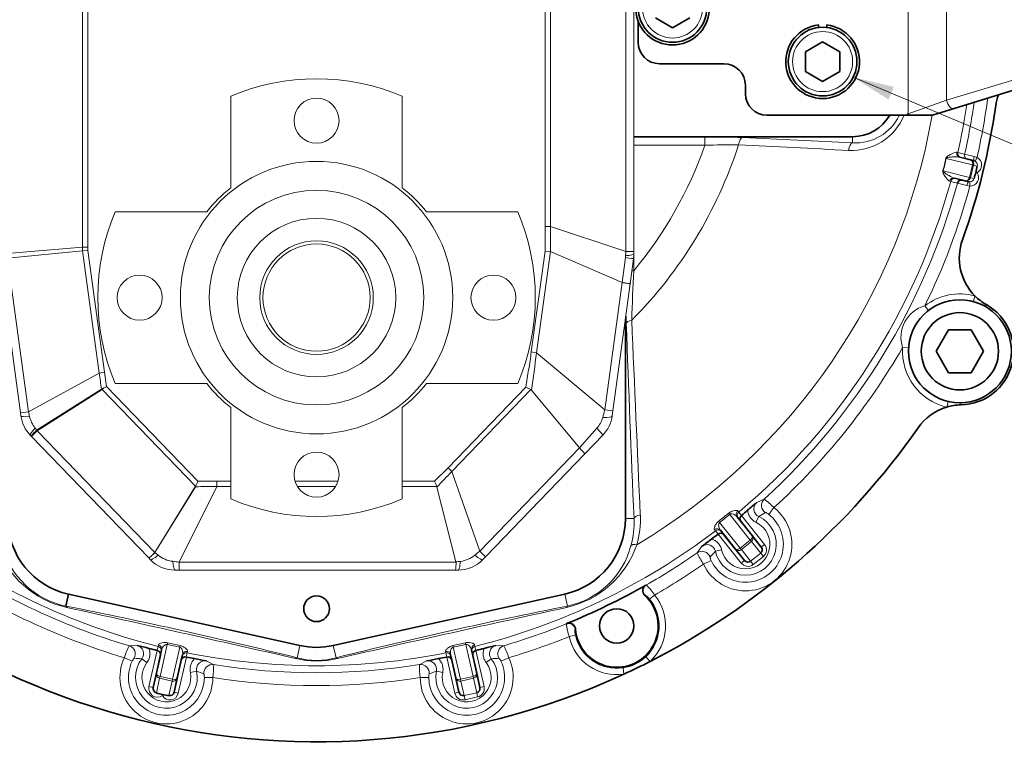
# Model space of a CAD drawing. Units: millimetres. Extents: x 0 to 410, y 0 to 287.
# Drawn here: x 76 to 138, y 171 to 217 of the extents above; entities that cross this region are included whole.
import ezdxf
from ezdxf.enums import TextEntityAlignment as Align
from ezdxf.lldxf.tags import DXFTag

# ---------------------------------------------------------------- set-up
doc = ezdxf.new("R2010")
doc.units = ezdxf.units.MM
for name, color, linetype in [('13810037', 7, 'Continuous'), ('13810056', 7, 'Continuous'), ('24863000_TMC40', 7, 'Continuous'), ('53203357_DIN-912', 7, 'Continuous'), ('DIAMETROM10_DIN1', 7, 'Continuous'), ('DIAMETROM12_DIN6', 7, 'Continuous'), ('DIN-912_M10_X_30', 7, 'Continuous'), ('Predeterminado', 7, 'Continuous')]:
    doc.layers.add(name, color=color, linetype=linetype)
doc.styles.add('SEACAD_Arial', font='arial.ttf')
tags = doc.linetypes.add('CENTER2', pattern=[28.575, 19.05, -3.175, 3.175, -3.175]).pattern_tags.tags
tags[10:11] = [DXFTag(74, 4), DXFTag(75, 0), DXFTag(340, '0'), DXFTag(46, 0.0), DXFTag(50, 0.0), DXFTag(44, 0.0), DXFTag(45, 0.0)]
tags[8:9] = [DXFTag(74, 4), DXFTag(75, 0), DXFTag(340, '0'), DXFTag(46, 0.0), DXFTag(50, 0.0), DXFTag(44, 0.0), DXFTag(45, 0.0)]
tags[6:7] = [DXFTag(74, 4), DXFTag(75, 0), DXFTag(340, '0'), DXFTag(46, 0.0), DXFTag(50, 0.0), DXFTag(44, 0.0), DXFTag(45, 0.0)]
tags[4:5] = [DXFTag(74, 4), DXFTag(75, 0), DXFTag(340, '0'), DXFTag(46, 0.0), DXFTag(50, 0.0), DXFTag(44, 0.0), DXFTag(45, 0.0)]
tags = doc.linetypes.add('HIDDEN2', pattern=[4.7625, 3.175, -1.5875]).pattern_tags.tags
tags[6:7] = [DXFTag(74, 4), DXFTag(75, 0), DXFTag(340, '0'), DXFTag(46, 0.0), DXFTag(50, 0.0), DXFTag(44, 0.0), DXFTag(45, 0.0)]
tags[4:5] = [DXFTag(74, 4), DXFTag(75, 0), DXFTag(340, '0'), DXFTag(46, 0.0), DXFTag(50, 0.0), DXFTag(44, 0.0), DXFTag(45, 0.0)]

# ---------------------------------------------------------------- blocks, each defined once
blk = doc.blocks.new('SEANNOT_GROUP')
at = {"layer": 'Predeterminado', "linetype": 'Continuous', "lineweight": 18}
blk.add_hatch(color=7, dxfattribs=at).paths.add_polyline_path([(131.407, 213.258), (128.843, 213.866), (131.071, 212.459)])
at = {"layer": 'Predeterminado', "color": 7, "linetype": 'Continuous', "lineweight": 18}
blk.add_lwpolyline([(157.142, 201.969), (128.843, 213.866)], dxfattribs=at)
blk.add_circle((160.138, 200.71), 3.25, dxfattribs=at)
at = {"layer": 'Predeterminado', "color": 7, "linetype": 'Continuous', "lineweight": 5, "style": 'SEACAD_Arial'}
blk.add_text('11', height=3.25, dxfattribs=at).set_placement((157.594, 202.335), align=Align.TOP_LEFT)
blk = doc.blocks.new('SE1')
at = {"layer": '13810037', "color": 7, "linetype": 'Continuous', "lineweight": 18}
for p, q in [((132.312, 211.563), (132.312, 224.973)), ((134.721, 223.58), (134.721, 212.413)), ((134.721, 212.413), (144.631, 215.435)), ((132.312, 211.563), (134.721, 212.413))]:
    blk.add_line(p, q, dxfattribs=at)
at = {"layer": '13810037', "color": 7, "linetype": 'Continuous', "lineweight": 35}
for p, q in [((115.308, 217.37), (115.308, 216.063)), ((116.658, 214.713), (120.708, 214.713)), ((144.848, 214.902), (135.203, 211.898)), ((122.058, 213.363), (122.058, 212.823)), ((123.408, 211.473), (132.189, 211.473)), ((133.838, 211.473), (132.189, 211.473)), ((135.203, 211.898), (133.838, 211.473))]:
    blk.add_line(p, q, dxfattribs=at)
for centre, start, end in [((116.658, 216.063), 180, 270), ((120.708, 213.363), 0, 90), ((123.408, 212.823), 180, 270)]:
    blk.add_arc(centre, 1.35, start, end, dxfattribs=at)
at = {"layer": '13810037', "color": 7, "linetype": 'Continuous', "lineweight": 18}
blk.add_ellipse((135.043, 212.413), major_axis=(0.161, -0.516), ratio=0.577212, start_param=4.534513, end_param=6.283185, dxfattribs=at)
at = {"layer": '13810037', "color": 7, "linetype": 'Continuous', "lineweight": 35}
blk.add_open_spline([(132.189, 211.473), (132.228, 211.501), (132.267, 211.53), (132.306, 211.559), (132.308, 211.56), (132.31, 211.561), (132.312, 211.563)], degree=3, knots=[0, 0, 0, 0, 0.95417, 0.95417, 0.95417, 1, 1, 1, 1], dxfattribs=at)
at = {"layer": '13810056', "color": 7, "linetype": 'Continuous', "lineweight": 35}
for p, q in [((128.808, 210.123), (115.038, 210.123)), ((135.554, 208.826), (136.228, 208.658)), ((136.454, 208.602), (136.056, 208.701)), ((136.228, 208.658), (136.454, 208.602)), ((136.638, 207.86), (136.558, 207.88)), ((135.901, 207.348), (135.228, 207.516)), ((135.729, 207.391), (136.128, 207.292)), ((136.128, 207.292), (135.901, 207.348)), ((114.498, 198.632), (114.498, 186.093)), ((121.535, 186.207), (122.476, 185.031)), ((121.805, 186.293), (121.809, 186.297)), ((121.422, 184.187), (120.481, 185.363)), ((123.056, 184.306), (121.762, 185.924)), ((120.333, 185.116), (120.338, 185.12)), ((120.707, 185.081), (122.002, 183.462)), ((122.476, 185.031), (123.056, 184.306)), ((122.002, 183.462), (121.422, 184.187)), ((79.279, 180.588), (79.445, 181.344)), ((94.004, 178.108), (79.445, 181.344)), ((110.693, 181.348), (96.113, 178.108)), ((79.279, 180.588), (79.279, 180.588)), ((85.227, 177.484), (84.773, 175.462)), ((84.976, 176.368), (85.306, 177.838)), ((85.02, 177.798), (85.026, 177.797)), ((86.623, 177.542), (86.293, 176.073)), ((86.858, 177.386), (86.864, 177.385)), ((103.252, 177.385), (103.258, 177.386)), ((103.823, 176.073), (103.494, 177.542)), ((104.811, 177.838), (105.14, 176.368)), ((105.344, 175.462), (104.89, 177.484)), ((105.09, 177.797), (105.096, 177.798)), ((86.09, 175.167), (86.544, 177.189)), ((103.573, 177.189), (104.026, 175.167)), ((84.773, 175.462), (84.976, 176.368)), ((86.293, 176.073), (86.09, 175.167)), ((104.026, 175.167), (103.823, 176.073)), ((105.14, 176.368), (105.344, 175.462)), ((85.353, 174.963), (85.365, 175.017))]:
    blk.add_line(p, q, dxfattribs=at)
at = {"layer": '13810056', "color": 7, "linetype": 'Continuous', "lineweight": 18}
for p, q in [((115.038, 210.118), (119.509, 210.118)), ((119.509, 209.581), (115.04, 209.581)), ((115.04, 209.581), (115.04, 202.91)), ((119.509, 209.581), (119.509, 210.118)), ((121.879, 210.066), (128.808, 209.732)), ((128.808, 209.732), (128.808, 210.123)), ((135.361, 209.146), (135.432, 209.128)), ((135.432, 209.128), (135.858, 209.022)), ((135.858, 209.022), (136.457, 208.878)), ((136.36, 208.347), (134.701, 208.76)), ((136.164, 207.561), (136.36, 208.347)), ((136.424, 208.331), (136.229, 207.545)), ((136.36, 208.347), (136.424, 208.331)), ((136.651, 208.274), (136.424, 208.331)), ((136.457, 208.878), (136.641, 208.817)), ((136.641, 208.817), (136.515, 208.578)), ((134.505, 207.974), (136.164, 207.561)), ((134.978, 207.306), (134.907, 207.324)), ((135.404, 207.2), (134.978, 207.306)), ((136, 207.047), (135.404, 207.2)), ((136.192, 207.013), (136, 207.047)), ((136.229, 207.545), (136.164, 207.561)), ((136.193, 207.283), (136.192, 207.013)), ((136.229, 207.545), (136.455, 207.488)), ((115.04, 202.728), (115.04, 201.692)), ((115.04, 201.692), (114.914, 201.692)), ((136.408, 199.749), (136.505, 200.107)), ((133.578, 199.187), (133.351, 199.481)), ((137.16, 199.439), (137.227, 199.556)), ((131.955, 196.863), (132.325, 196.838)), ((134.728, 193.108), (134.813, 193.469)), ((135.625, 193.248), (135.622, 193.383)), ((122.776, 187.115), (123.246, 187.324)), ((121.577, 186.577), (121.638, 186.501)), ((123.853, 186.782), (123.523, 186.357)), ((115.046, 186.093), (114.498, 186.093)), ((122.357, 184.747), (121.068, 186.359)), ((121.638, 186.501), (121.805, 186.293)), ((121.809, 186.297), (123.267, 184.474)), ((122.898, 186.225), (122.723, 185.861)), ((120.172, 185.328), (120.111, 185.404)), ((120.435, 185.853), (121.725, 184.241)), ((120.338, 185.12), (120.172, 185.328)), ((121.791, 183.294), (120.333, 185.116)), ((121.725, 184.241), (122.357, 184.747)), ((122.357, 184.747), (122.433, 184.653)), ((119.016, 183.94), (119.323, 184.352)), ((120.165, 184.038), (120.558, 184.128)), ((121.725, 184.241), (121.8, 184.147)), ((122.433, 184.653), (121.8, 184.147)), ((121.8, 184.147), (122.385, 183.415)), ((123.018, 183.921), (122.433, 184.653)), ((123.056, 184.306), (123.267, 184.474)), ((122.385, 183.415), (123.018, 183.921)), ((123.185, 183.712), (122.553, 183.206)), ((123.018, 183.921), (123.185, 183.712)), ((119.411, 183.229), (119.898, 183.458)), ((122.002, 183.462), (121.791, 183.294)), ((122.385, 183.415), (122.553, 183.206)), ((115.794, 181.912), (115.825, 181.918)), ((110.861, 180.592), (110.693, 181.348)), ((115.751, 181.272), (115.719, 181.263)), ((116.34, 181.281), (116.027, 181.026)), ((110.78, 179.466), (110.804, 179.486)), ((111.36, 179.144), (111.334, 179.124)), ((110.962, 178.667), (111.356, 178.755)), ((83.262, 178.097), (83.769, 178.116)), ((85.026, 177.797), (85.084, 178.057)), ((85.084, 178.057), (85.106, 178.152)), ((85.659, 178.179), (85.207, 176.166)), ((85.998, 175.988), (86.45, 178.002)), ((93.833, 177.338), (94.004, 178.108)), ((96.284, 177.338), (96.113, 178.108)), ((103.667, 178.002), (104.119, 175.988)), ((104.909, 176.166), (104.457, 178.179)), ((105.011, 178.152), (105.032, 178.057)), ((105.032, 178.057), (105.09, 177.797)), ((106.348, 178.116), (106.854, 178.097)), ((82.959, 177.342), (83.446, 177.114)), ((84.509, 175.521), (85.02, 177.798)), ((86.864, 177.385), (86.354, 175.108)), ((86.917, 177.646), (86.858, 177.386)), ((86.938, 177.741), (86.917, 177.646)), ((103.2, 177.646), (103.178, 177.741)), ((103.258, 177.386), (103.2, 177.646)), ((103.763, 175.108), (103.252, 177.385)), ((105.096, 177.798), (105.607, 175.521)), ((107.158, 177.342), (106.67, 177.114)), ((116.066, 177.109), (115.789, 177.402)), ((84.058, 177.273), (84.38, 177.03)), ((88.132, 177.137), (88.582, 176.903)), ((101.535, 176.903), (101.985, 177.137)), ((106.059, 177.273), (105.737, 177.03)), ((114.413, 176.305), (114.353, 176.704)), ((85.181, 176.048), (84.976, 175.134)), ((85.181, 176.048), (85.207, 176.166)), ((85.971, 175.87), (85.181, 176.048)), ((85.207, 176.166), (85.998, 175.988)), ((87.51, 176.498), (87.115, 176.416)), ((88.533, 176.091), (87.995, 176.094)), ((101.583, 176.091), (102.121, 176.094)), ((102.606, 176.498), (103.001, 176.416)), ((104.119, 175.988), (104.909, 176.166)), ((104.936, 176.048), (104.145, 175.87)), ((104.909, 176.166), (104.936, 176.048)), ((105.141, 175.134), (104.936, 176.048)), ((84.509, 175.521), (84.773, 175.462)), ((85.766, 174.956), (85.971, 175.87)), ((85.971, 175.87), (85.998, 175.988)), ((104.119, 175.988), (104.145, 175.87)), ((104.145, 175.87), (104.35, 174.956)), ((105.344, 175.462), (105.607, 175.521)), ((86.354, 175.108), (86.09, 175.167)), ((104.026, 175.167), (103.763, 175.108)), ((104.35, 174.956), (105.141, 175.134)), ((104.35, 174.956), (104.409, 174.695)), ((105.199, 174.872), (104.409, 174.695)), ((105.141, 175.134), (105.199, 174.872))]:
    blk.add_line(p, q, dxfattribs=at)
at = {"layer": '13810056', "color": 7, "linetype": 'Continuous', "lineweight": 35}
for centre, radius in [((95.058, 180.423), 0.81), ((113.958, 179.343), 1.08)]:
    blk.add_circle(centre, radius, dxfattribs=at)
for centre, radius, start, end in [((141.159, 211.595), 3.375, 159.68273, 171.81942), ((95.058, 218.223), 43.2, 340.25749, 351.81942), ((128.808, 212.823), 2.7, 270, 330), ((111.816, 213.964), 25.479, 346.18559, 347.09641), ((111.855, 214.119), 25.479, 344.91517, 345.82599), ((138.896, 202.49), 3.375, 160.25749, 224.90419), ((138.896, 202.49), 3.375, 224.90419, 240.36854), ((135.558, 196.623), 3.375, 271.13093, 60.36854), ((135.692, 189.874), 3.375, 106.59528, 145.09758), ((135.692, 189.874), 3.375, 91.13093, 106.59528), ((95.058, 218.223), 46.17, 214.70856, 294.78479), ((95.058, 218.223), 46.17, 297.06501, 325.09758), ((95.058, 218.223), 41.652, 309.95985, 310.65144), ((161.608, 140.57), 60.616, 129.83726, 130.5596), ((80.478, 186.093), 4.86, 180, 257.72416), ((109.638, 186.093), 4.86, 282.52881, 0), ((121.972, 186.086), 0.265, 128.97589, 217.7248), ((156.209, 136.251), 60.616, 126.76002, 127.48236), ((95.058, 218.223), 41.652, 306.66817, 307.35977), ((120.503, 184.911), 0.265, 39.59481, 128.34372), ((95.058, 218.223), 41.814, 292.12091, 299.72889), ((113.958, 179.343), 2.606, 184.376, 47.4738), ((69.269, 119.329), 60.549, 75.42115, 76.14416), ((95.058, 218.223), 41.652, 255.32939, 256.05454), ((95.058, 182.853), 4.86, 257.47101, 282.52881), ((95.058, 218.223), 41.652, 283.94546, 284.67061), ((120.848, 119.329), 60.549, 103.85584, 104.57885), ((84.967, 177.538), 0.265, 348.28958, 77.03849), ((86.802, 177.126), 0.265, 77.67067, 166.41957), ((95.058, 218.223), 41.652, 258.65462, 259.37977), ((76.128, 117.79), 60.549, 78.565, 79.28801), ((113.989, 117.79), 60.549, 100.71199, 101.435), ((95.058, 218.223), 41.652, 280.62023, 281.34538), ((103.315, 177.126), 0.265, 13.58043, 102.32933), ((105.15, 177.538), 0.265, 102.96151, 191.71042), ((95.058, 218.223), 46.17, 294.78479, 297.06501), ((86.19, 178.469), 3.55, 250.00275, 256.56018), ((86.094, 178.491), 3.55, 258.14898, 264.7064)]:
    blk.add_arc(centre, radius, start, end, dxfattribs=at)
at = {"layer": '13810056', "color": 7, "linetype": 'Continuous', "lineweight": 18}
for centre, radius, start, end in [((95.058, 218.223), 41.386, 347.30572, 351.55473), ((95.058, 218.223), 41.824, 347.29218, 351.84387), ((95.058, 218.223), 42.633, 347.25485, 352.36067), ((95.058, 218.223), 39.333, 300.84221, 350.14045), ((128.741, 212.838), 3.58, 266.96517, 337.5158), ((128.98, 212.794), 3.066, 266.79693, 334.09071), ((95.058, 218.223), 27.928, 315.28168, 342.03922), ((95.058, 218.223), 25.933, 320.40042, 340.53433), ((119.567, 158.825), 51.293, 87.41653, 90.06406), ((121.096, 172.234), 37.38, 89.18777, 92.43244), ((124.181, 210.965), 10.726, 343.85372, 348.15785), ((124.593, 210.862), 10.324, 343.75751, 348.25406), ((136.388, 208.337), 0.273, 62.25285, 75.99047), ((95.058, 218.223), 41.386, 309.95974, 344.70586), ((95.058, 218.223), 41.824, 312.37269, 344.7194), ((136.194, 207.557), 0.273, 256.02672, 269.75312), ((95.058, 218.223), 42.633, 333.92148, 344.75673), ((196.697, 196.546), 81.818, 176.39405, 178.58159), ((135.558, 196.623), 3.611, 74.79898, 127.67319), ((133.898, 197.508), 2.047, 105.49569, 198.35934), ((208.074, 201.512), 93.571, 181.5845, 181.91529), ((1976.353, 266.731), 1863.053, 182.10239, 182.480714), ((2628.147, 302.702), 2515.4, 182.372554, 182.651964), ((95.058, 218.223), 42.633, 312.48481, 329.93354), ((135.558, 196.623), 3.611, 176.18184, 256.70049), ((119.299, 182.29), 6.397, 44.61029, 51.90432), ((122.058, 184.473), 2.925, 205.16341, 52.15621), ((123.128, 186.709), 0.537, 130.92334, 244.59411), ((109.769, 185.844), 5.283, 344.03112, 2.69509), ((109.636, 186.05), 5.812, 344.04296, 2.63392), ((122.058, 184.473), 2.387, 205.16341, 52.15621), ((122.058, 184.473), 1.943, 192.92155, 64.39806), ((102.23, 209.258), 29.553, 307.87929, 309.44033), ((102.489, 208.934), 29.238, 307.86612, 309.4535), ((129.407, 175.501), 12.545, 119.01834, 121.2577), ((122.058, 184.473), 1.539, 192.92155, 64.39806), ((95.058, 218.223), 41.386, 232.64012, 256.05465), ((95.058, 218.223), 41.386, 283.94535, 307.35988), ((80.659, 186.459), 6.105, 199.19252, 257.56333), ((80.321, 185.704), 5.221, 194.56875, 258.48433), ((109.459, 186.457), 6.103, 282.65151, 340.82124), ((109.793, 185.706), 5.223, 281.7897, 345.41998), ((119.641, 183.92), 0.537, 12.72551, 126.39627), ((95.058, 218.223), 41.824, 235.05307, 253.61775), ((95.058, 218.223), 41.824, 299.7701, 304.94693), ((124.693, 186.63), 6.282, 205.34894, 212.77569), ((129.198, 175.333), 12.545, 136.06192, 138.30128), ((95.058, 218.223), 42.633, 235.1652, 253.51309), ((95.058, 218.223), 42.633, 299.94629, 304.8348), ((113.074, 179.166), 3.891, 32.92376, 45.01792), ((113.958, 179.343), 2.668, 313.33024, 39.13619), ((113.958, 179.343), 3.071, 313.33024, 39.13619), ((20.901, -115.06), 301.357, 75.99474, 78.83027), ((-232.363, -1253.682), 1467.662, 77.162522, 77.737952), ((169.46, -116.18), 302.502, 101.16972, 103.99891), ((418.253, -1234.779), 1448.292, 102.256542, 102.840611), ((95.058, 218.223), 41.824, 286.38225, 292.0797), ((114.689, 179.939), 3.938, 186.90371, 198.85422), ((95.058, 218.223), 42.633, 286.48691, 291.90351), ((113.958, 179.343), 3.071, 192.71362, 278.51956), ((113.958, 179.343), 2.668, 192.71362, 278.51956), ((88.697, 175.476), 6.034, 154.25842, 161.98591), ((83.63, 177.597), 0.537, 322.80743, 75.0041), ((92.454, 206.616), 29.238, 256.56089, 258.14827), ((92.545, 207.021), 29.553, 256.57406, 258.1351), ((97.571, 207.021), 29.553, 281.8649, 283.42594), ((97.662, 206.616), 29.238, 281.85173, 283.43911), ((106.487, 177.597), 0.537, 104.9959, 217.19257), ((101.059, 175.331), 6.422, 18.24747, 25.50821), ((85.608, 176.103), 2.925, 154.92735, 359.78181), ((82.963, 164.548), 12.772, 85.08182, 87.26076), ((95.058, 218.223), 41.386, 258.65451, 281.34549), ((95.058, 182.774), 5.638, 256.39239, 283.60742), ((95.058, 181.838), 4.663, 254.76487, 285.23491), ((104.508, 176.103), 2.925, 180.21819, 25.07265), ((107.154, 164.548), 12.772, 92.73924, 94.91818), ((113.975, 179.308), 2.631, 278.26687, 313.58293), ((85.608, 176.103), 2.387, 154.92735, 359.78181), ((85.608, 176.103), 1.943, 142.95999, 11.74917), ((85.608, 176.103), 1.539, 142.95999, 11.74917), ((88.036, 176.609), 0.537, 79.70506, 191.90173), ((82.16, 176.879), 6.422, 352.95663, 0.21737), ((95.058, 218.223), 41.824, 261.09141, 278.90859), ((107.569, 176.856), 6.034, 179.54926, 187.27675), ((102.081, 176.609), 0.537, 348.09827, 100.29494), ((104.508, 176.103), 2.387, 180.21819, 25.07265), ((104.508, 176.103), 1.943, 168.25083, 37.04001), ((104.508, 176.103), 1.539, 168.25083, 37.04001), ((83.064, 164.525), 12.772, 67.4484, 69.62734), ((95.058, 218.223), 42.633, 261.19607, 278.80393), ((107.053, 164.525), 12.772, 110.37266, 112.5516)]:
    blk.add_arc(centre, radius, start, end, dxfattribs=at)
for centre, major_axis, ratio, start_param, end_param in [((121.879, 209.528), (0.026, 0.539), 0.479342, 0.099472, 1.441098), ((128.808, 209.195), (0.026, 0.539), 0.484101, 0.099771, 1.466497), ((135.62, 209.088), (0.065, 0.262), 0.981327, 1.593103, 3.141593), ((135.696, 209.069), (0.065, 0.262), 0.999445, 1.593472, 3.141593), ((136.121, 208.963), (0.065, 0.262), 0.999445, 1.593236, 3.141593), ((134.898, 208.711), (-0.264, 0.055), 0.045121, -0.71625, -0.577117), ((136.163, 208.396), (0.065, 0.262), 0.754855, 4.712389, 6.283185), ((136.163, 208.396), (0.065, 0.262), 0.999852, 4.712389, 6.283185), ((136.52, 208.863), (0.065, 0.262), 0.238846, 1.576108, 3.141593), ((136.389, 208.339), (-0.262, 0.065), 0.999555, 3.141593, 4.470988), ((136.389, 208.339), (-0.524, 0.131), 0.999852, 2.293531, 4.470988), ((134.703, 207.925), (-0.259, 0.076), 0.045121, 0.577117, 0.71625), ((136.193, 207.553), (-0.524, 0.131), 0.999852, 1.812197, 3.989655), ((135.163, 207.254), (0.065, 0.262), 0.981327, 0, 1.54849), ((135.239, 207.235), (0.065, 0.262), 0.999445, 0, 1.548121), ((135.967, 207.61), (0.065, 0.262), 0.754855, 3.141593, 4.712389), ((135.967, 207.61), (0.065, 0.262), 0.999852, 3.141593, 4.712389), ((136.062, 207.03), (0.065, 0.262), 0.238846, 0, 1.565485), ((136.193, 207.553), (0.262, -0.065), 0.999555, 4.95379, 6.283185), ((115.092, 198.384), (-0.54, -0.019), 0.381358, 5.056426, 6.188764), ((123.609, 186.925), (-0.219, 0.494), 0.994506, 0.323877, 2.157869), ((121.746, 186.375), (0.211, 0.169), 0.97524, 1.592978, 3.141593), ((115.584, 186.093), (-0.54, -0.023), 0.439743, 4.962148, 6.18599), ((121.16, 186.244), (-0.172, 0.208), 0.008995, -0.9949, -0.42223), ((121.812, 186.294), (-0.211, -0.169), 0.999445, 4.735064, 6.283185), ((120.27, 185.195), (-0.211, -0.169), 0.97524, 3.141593, 4.690207), ((120.336, 185.113), (-0.211, -0.169), 0.999445, 3.141593, 4.689714), ((120.527, 185.738), (-0.166, 0.213), 0.008995, 0.42223, 0.9949), ((122.265, 184.862), (-0.211, -0.169), 0.544639, 1.570796, 3.141593), ((122.265, 184.862), (-0.211, -0.169), 0.992546, 1.570796, 3.141593), ((115.36, 184.224), (-0.519, 0.15), 0.360152, 5.08092, 6.189624), ((121.633, 184.356), (-0.211, -0.169), 0.544639, 0, 1.570796), ((121.633, 184.356), (-0.211, -0.169), 0.992546, 0, 1.570796), ((122.845, 184.137), (0.34, -0.425), 0.992546, 0, 1.570796), ((119.325, 183.498), (-0.434, 0.322), 0.994506, 4.125316, 5.959309), ((122.213, 183.631), (-0.34, 0.425), 0.992546, 1.570796, 3.141593), ((116.026, 181.567), (-0.082, 0.397), 0.994287, 0.317421, 2.186205), ((110.977, 180.067), (-0.1, 0.531), 0.347506, 0.093083, 0.548029), ((110.932, 179.091), (-0.261, 0.309), 0.994287, 4.096981, 5.965764), ((83.11, 177.579), (-0.022, 0.54), 0.99462, 4.141303, 5.955779), ((85.019, 177.795), (0.263, -0.059), 0.999445, 0, 1.548121), ((85.042, 177.897), (0.263, -0.059), 0.97524, 0, 1.548614), ((85.627, 178.036), (0.063, 0.263), 0.008995, 0.42223, 0.9949), ((86.417, 177.859), (0.055, 0.264), 0.008995, -0.9949, -0.42223), ((103.699, 177.859), (-0.055, 0.264), 0.008995, 0.42223, 0.9949), ((104.49, 178.036), (-0.063, 0.263), 0.008995, -0.9949, -0.42223), ((105.074, 177.897), (0.263, 0.059), 0.97524, 1.592978, 3.141593), ((105.097, 177.795), (-0.263, -0.059), 0.999445, 4.735064, 6.283185), ((107.007, 177.579), (0.022, 0.54), 0.99462, 0.327406, 2.141882), ((86.864, 177.381), (-0.263, 0.059), 0.999445, 4.735064, 6.283185), ((86.887, 177.483), (-0.263, 0.059), 0.97524, 4.734571, 6.283185), ((93.716, 176.813), (0.137, 0.522), 0.402048, 0.095332, 0.516924), ((96.4, 176.813), (-0.137, 0.522), 0.402046, 5.766264, 6.187853), ((103.23, 177.483), (-0.263, -0.059), 0.97524, 3.141593, 4.690207), ((103.253, 177.381), (-0.263, -0.059), 0.999445, 3.141593, 4.689714), ((88.498, 176.37), (0.25, 0.479), 0.99462, 0.327406, 2.141882), ((101.619, 176.37), (-0.25, 0.479), 0.99462, 4.141303, 5.955779), ((85.24, 176.309), (0.263, -0.059), 0.992546, 3.141593, 4.712389), ((85.24, 176.309), (-0.263, 0.059), 0.544639, 0, 1.570796), ((86.03, 176.132), (0.263, -0.059), 0.992546, 4.712389, 6.283185), ((86.03, 176.132), (-0.263, 0.059), 0.544639, 1.570796, 3.141593), ((104.087, 176.132), (-0.263, -0.059), 0.992546, 0, 1.570796), ((104.087, 176.132), (-0.263, -0.059), 0.544639, 0, 1.570796), ((104.877, 176.309), (-0.263, -0.059), 0.544639, 1.570796, 3.141593), ((104.877, 176.309), (-0.263, -0.059), 0.992546, 1.570796, 3.141593), ((85.036, 175.403), (0.119, 0.531), 0.992546, 1.570796, 3.989655), ((105.08, 175.403), (0.119, -0.531), 0.992546, 0, 1.570796), ((85.827, 175.226), (0.119, 0.531), 0.992546, 2.293531, 4.712389), ((104.29, 175.226), (-0.119, 0.531), 0.992546, 1.570796, 3.141593)]:
    blk.add_ellipse(centre, major_axis=major_axis, ratio=ratio, start_param=start_param, end_param=end_param, dxfattribs=at)
at = {"layer": '13810056', "color": 7, "linetype": 'Continuous', "lineweight": 35}
for centre, major_axis, ratio, start_param, end_param in [((135.664, 207.129), (0.065, 0.262), 0.999445, 0, 1.548357), ((122.845, 184.137), (-0.172, 0.216), 0.97802, 3.141593, 4.712389), ((122.213, 183.631), (0.172, -0.216), 0.97802, 4.712389, 6.283185), ((85.036, 175.403), (-0.06, -0.269), 0.97802, 4.712389, 6.283185), ((105.08, 175.403), (-0.06, 0.269), 0.97802, 3.141593, 4.712389), ((85.827, 175.226), (0.06, 0.269), 0.97802, 3.141593, 4.712389), ((104.29, 175.226), (0.06, -0.269), 0.97802, 4.712389, 6.283185)]:
    blk.add_ellipse(centre, major_axis=major_axis, ratio=ratio, start_param=start_param, end_param=end_param, dxfattribs=at)
at = {"layer": '13810056', "color": 7, "linetype": 'Continuous', "lineweight": 18}
blk.add_open_spline([(128.551, 209.263), (126.246, 209.379), (123.938, 209.494), (121.626, 209.61)], degree=3, dxfattribs=at)
for points, knots in [([(134.678, 208.764), (134.682, 208.781), (134.689, 208.798), (134.706, 208.826), (134.715, 208.837), (134.744, 208.868), (134.764, 208.884), (134.822, 208.927), (134.86, 208.95), (134.969, 209.01), (135.036, 209.042), (135.155, 209.096), (135.208, 209.118), (135.298, 209.146), (135.335, 209.153), (135.361, 209.146)], [0, 0, 0, 0, 0.03125, 0.03125, 0.0625, 0.0625, 0.125, 0.125, 0.25, 0.25, 0.5, 0.5, 0.75, 0.75, 1, 1, 1, 1]), ([(135.554, 208.826), (135.499, 208.84), (135.438, 208.847), (135.309, 208.855), (135.24, 208.855), (135.096, 208.851), (135.021, 208.847), (134.903, 208.834), (134.863, 208.829), (134.801, 208.817), (134.78, 208.813), (134.749, 208.802), (134.738, 208.798), (134.722, 208.789), (134.717, 208.785), (134.707, 208.776), (134.702, 208.769), (134.701, 208.76)], [0, 0, 0, 0, 0.25, 0.25, 0.5, 0.5, 0.75, 0.75, 0.875, 0.875, 0.9375, 0.9375, 0.96875, 0.96875, 0.984375, 0.984375, 1, 1, 1, 1]), ([(134.907, 207.324), (134.881, 207.33), (134.851, 207.353), (134.786, 207.42), (134.749, 207.464), (134.668, 207.568), (134.624, 207.628), (134.556, 207.733), (134.533, 207.771), (134.502, 207.836), (134.492, 207.859), (134.481, 207.9), (134.479, 207.915), (134.477, 207.947), (134.478, 207.965), (134.483, 207.982)], [0, 0, 0, 0, 0.25, 0.25, 0.5, 0.5, 0.75, 0.75, 0.875, 0.875, 0.9375, 0.9375, 0.96875, 0.96875, 1, 1, 1, 1]), ([(134.505, 207.974), (134.499, 207.958), (134.507, 207.944), (134.52, 207.924), (134.527, 207.915), (134.55, 207.891), (134.566, 207.877), (134.615, 207.838), (134.649, 207.814), (134.747, 207.748), (134.812, 207.708), (135, 207.601), (135.117, 207.543), (135.228, 207.516)], [0, 0, 0, 0, 0.03125, 0.03125, 0.0625, 0.0625, 0.125, 0.125, 0.25, 0.25, 0.5, 0.5, 1, 1, 1, 1]), ([(121.004, 186.435), (121.039, 186.463), (121.075, 186.488), (121.147, 186.529), (121.182, 186.546), (121.281, 186.585), (121.339, 186.598), (121.413, 186.608), (121.435, 186.61), (121.476, 186.611), (121.495, 186.61), (121.542, 186.602), (121.565, 186.593), (121.577, 186.577)], [0, 0, 0, 0, 0.125, 0.125, 0.25, 0.25, 0.5, 0.5, 0.625, 0.625, 0.75, 0.75, 1, 1, 1, 1]), ([(122.723, 185.861), (122.65, 185.896), (122.582, 185.94), (122.49, 186.018), (122.46, 186.047), (122.406, 186.107), (122.381, 186.138), (122.312, 186.237), (122.273, 186.311), (122.218, 186.462), (122.2, 186.54), (122.193, 186.622)], [0, 0, 0, 0, 0.25, 0.25, 0.375, 0.375, 0.5, 0.5, 0.75, 0.75, 1, 1, 1, 1]), ([(121.068, 186.359), (121.081, 186.37), (121.096, 186.378), (121.126, 186.389), (121.14, 186.392), (121.182, 186.396), (121.207, 186.393), (121.278, 186.38), (121.319, 186.364), (121.394, 186.327), (121.428, 186.306), (121.487, 186.259), (121.514, 186.234), (121.535, 186.207)], [0, 0, 0, 0, 0.0625, 0.0625, 0.125, 0.125, 0.25, 0.25, 0.5, 0.5, 0.75, 0.75, 1, 1, 1, 1]), ([(123.523, 186.357), (123.497, 186.377), (123.471, 186.396), (123.424, 186.426), (123.403, 186.439), (123.367, 186.457), (123.353, 186.464), (123.331, 186.471), (123.325, 186.472), (123.322, 186.471)], [0, 0, 0, 0, 0.25, 0.25, 0.5, 0.5, 0.75, 0.75, 1, 1, 1, 1]), ([(120.111, 185.404), (120.098, 185.419), (120.094, 185.444), (120.098, 185.507), (120.107, 185.548), (120.142, 185.64), (120.168, 185.694), (120.228, 185.783), (120.252, 185.813), (120.308, 185.874), (120.34, 185.904), (120.375, 185.932)], [0, 0, 0, 0, 0.25, 0.25, 0.5, 0.5, 0.75, 0.75, 0.875, 0.875, 1, 1, 1, 1]), ([(120.481, 185.363), (120.459, 185.391), (120.441, 185.422), (120.409, 185.49), (120.395, 185.528), (120.375, 185.609), (120.369, 185.653), (120.372, 185.725), (120.375, 185.75), (120.388, 185.789), (120.393, 185.803), (120.41, 185.829), (120.422, 185.842), (120.435, 185.853)], [0, 0, 0, 0, 0.25, 0.25, 0.5, 0.5, 0.75, 0.75, 0.875, 0.875, 0.9375, 0.9375, 1, 1, 1, 1]), ([(119.932, 184.813), (120.01, 184.788), (120.083, 184.753), (120.218, 184.666), (120.281, 184.613), (120.363, 184.524), (120.388, 184.492), (120.434, 184.426), (120.456, 184.391), (120.512, 184.283), (120.54, 184.208), (120.558, 184.128)], [0, 0, 0, 0, 0.25, 0.25, 0.5, 0.5, 0.625, 0.625, 0.75, 0.75, 1, 1, 1, 1]), ([(119.832, 183.679), (119.827, 183.674), (119.829, 183.651), (119.845, 183.593), (119.852, 183.569), (119.872, 183.516), (119.884, 183.487), (119.898, 183.458)], [0, 0, 0, 0, 0.5, 0.5, 0.75, 0.75, 1, 1, 1, 1]), ([(116.027, 181.026), (116.012, 181.046), (115.996, 181.064), (115.964, 181.1), (115.948, 181.117), (115.916, 181.149), (115.901, 181.163), (115.872, 181.19), (115.859, 181.202), (115.821, 181.233), (115.799, 181.249), (115.767, 181.269), (115.756, 181.273), (115.751, 181.272)], [0, 0, 0, 0, 0.125, 0.125, 0.25, 0.25, 0.375, 0.375, 0.5, 0.5, 0.75, 0.75, 1, 1, 1, 1]), ([(111.334, 179.124), (111.33, 179.121), (111.327, 179.11), (111.322, 179.073), (111.321, 179.046), (111.322, 178.997), (111.323, 178.979), (111.326, 178.94), (111.328, 178.919), (111.337, 178.853), (111.345, 178.804), (111.356, 178.755)], [0, 0, 0, 0, 0.25, 0.25, 0.5, 0.5, 0.625, 0.625, 0.75, 0.75, 1, 1, 1, 1]), ([(84.509, 177.929), (84.538, 177.854), (84.556, 177.777), (84.569, 177.66), (84.57, 177.62), (84.569, 177.541), (84.563, 177.462), (84.547, 177.385), (84.525, 177.309), (84.512, 177.271), (84.467, 177.162), (84.428, 177.093), (84.38, 177.03)], [0, 0, 0, 0, 0.25, 0.25, 0.375, 0.375, 0.5, 0.625, 0.625, 0.75, 0.75, 1, 1, 1, 1]), ([(85.106, 178.152), (85.11, 178.171), (85.126, 178.19), (85.179, 178.227), (85.216, 178.245), (85.31, 178.275), (85.368, 178.289), (85.475, 178.297), (85.513, 178.298), (85.596, 178.292), (85.64, 178.286), (85.683, 178.276)], [0, 0, 0, 0, 0.25, 0.25, 0.5, 0.5, 0.75, 0.75, 0.875, 0.875, 1, 1, 1, 1]), ([(85.306, 177.838), (85.313, 177.872), (85.326, 177.906), (85.359, 177.974), (85.38, 178.008), (85.431, 178.074), (85.461, 178.106), (85.519, 178.149), (85.541, 178.163), (85.58, 178.177), (85.594, 178.181), (85.625, 178.184), (85.642, 178.184), (85.659, 178.179)], [0, 0, 0, 0, 0.25, 0.25, 0.5, 0.5, 0.75, 0.75, 0.875, 0.875, 0.9375, 0.9375, 1, 1, 1, 1]), ([(86.45, 178.002), (86.467, 177.999), (86.482, 177.992), (86.509, 177.975), (86.52, 177.966), (86.549, 177.936), (86.563, 177.915), (86.597, 177.852), (86.61, 177.809), (86.628, 177.728), (86.633, 177.688), (86.634, 177.612), (86.631, 177.576), (86.623, 177.542)], [0, 0, 0, 0, 0.0625, 0.0625, 0.125, 0.125, 0.25, 0.25, 0.5, 0.5, 0.75, 0.75, 1, 1, 1, 1]), ([(86.469, 178.099), (86.513, 178.09), (86.555, 178.077), (86.632, 178.047), (86.667, 178.03), (86.759, 177.977), (86.806, 177.94), (86.86, 177.889), (86.875, 177.872), (86.901, 177.841), (86.912, 177.826), (86.936, 177.784), (86.943, 177.76), (86.938, 177.741)], [0, 0, 0, 0, 0.125, 0.125, 0.25, 0.25, 0.5, 0.5, 0.625, 0.625, 0.75, 0.75, 1, 1, 1, 1]), ([(103.178, 177.741), (103.174, 177.76), (103.181, 177.784), (103.213, 177.84), (103.238, 177.872), (103.31, 177.94), (103.357, 177.977), (103.45, 178.03), (103.485, 178.047), (103.562, 178.077), (103.604, 178.09), (103.648, 178.099)], [0, 0, 0, 0, 0.25, 0.25, 0.5, 0.5, 0.75, 0.75, 0.875, 0.875, 1, 1, 1, 1]), ([(103.494, 177.542), (103.486, 177.576), (103.483, 177.612), (103.484, 177.688), (103.488, 177.728), (103.506, 177.809), (103.519, 177.852), (103.553, 177.915), (103.567, 177.936), (103.596, 177.966), (103.607, 177.976), (103.634, 177.992), (103.65, 177.999), (103.667, 178.002)], [0, 0, 0, 0, 0.25, 0.25, 0.5, 0.5, 0.75, 0.75, 0.875, 0.875, 0.9375, 0.9375, 1, 1, 1, 1]), ([(104.433, 178.276), (104.477, 178.286), (104.52, 178.292), (104.603, 178.298), (104.642, 178.297), (104.748, 178.289), (104.806, 178.275), (104.877, 178.252), (104.898, 178.244), (104.935, 178.227), (104.951, 178.218), (104.99, 178.19), (105.007, 178.171), (105.011, 178.152)], [0, 0, 0, 0, 0.125, 0.125, 0.25, 0.25, 0.5, 0.5, 0.625, 0.625, 0.75, 0.75, 1, 1, 1, 1]), ([(104.457, 178.179), (104.474, 178.184), (104.491, 178.184), (104.523, 178.181), (104.537, 178.177), (104.576, 178.163), (104.597, 178.149), (104.655, 178.106), (104.685, 178.074), (104.736, 178.008), (104.757, 177.974), (104.791, 177.906), (104.803, 177.872), (104.811, 177.838)], [0, 0, 0, 0, 0.0625, 0.0625, 0.125, 0.125, 0.25, 0.25, 0.5, 0.5, 0.75, 0.75, 1, 1, 1, 1]), ([(105.737, 177.03), (105.689, 177.093), (105.65, 177.162), (105.604, 177.271), (105.591, 177.309), (105.57, 177.385), (105.554, 177.462), (105.548, 177.541), (105.546, 177.62), (105.548, 177.66), (105.561, 177.777), (105.579, 177.854), (105.607, 177.929)], [0, 0, 0, 0, 0.25, 0.25, 0.375, 0.375, 0.5, 0.625, 0.625, 0.75, 0.75, 1, 1, 1, 1]), ([(83.573, 177.305), (83.567, 177.306), (83.551, 177.29), (83.516, 177.241), (83.503, 177.22), (83.475, 177.171), (83.46, 177.143), (83.446, 177.114)], [0, 0, 0, 0, 0.5, 0.5, 0.75, 0.75, 1, 1, 1, 1]), ([(87.115, 176.416), (87.099, 176.494), (87.093, 176.572), (87.098, 176.691), (87.103, 176.73), (87.116, 176.808), (87.134, 176.885), (87.162, 176.959), (87.195, 177.031), (87.214, 177.066), (87.275, 177.167), (87.325, 177.229), (87.382, 177.284)], [0, 0, 0, 0, 0.25, 0.25, 0.375, 0.375, 0.5, 0.625, 0.625, 0.75, 0.75, 1, 1, 1, 1]), ([(102.735, 177.284), (102.792, 177.229), (102.841, 177.167), (102.903, 177.066), (102.922, 177.031), (102.954, 176.959), (102.982, 176.885), (103, 176.808), (103.014, 176.73), (103.018, 176.691), (103.024, 176.572), (103.018, 176.494), (103.001, 176.416)], [0, 0, 0, 0, 0.25, 0.25, 0.375, 0.375, 0.5, 0.625, 0.625, 0.75, 0.75, 1, 1, 1, 1]), ([(106.67, 177.114), (106.657, 177.143), (106.642, 177.171), (106.614, 177.22), (106.601, 177.241), (106.577, 177.273), (106.568, 177.285), (106.552, 177.302), (106.547, 177.305), (106.544, 177.305)], [0, 0, 0, 0, 0.25, 0.25, 0.5, 0.5, 0.75, 0.75, 1, 1, 1, 1]), ([(87.995, 176.094), (87.995, 176.126), (87.994, 176.157), (87.989, 176.213), (87.986, 176.238), (87.979, 176.277), (87.976, 176.292), (87.968, 176.313), (87.965, 176.319), (87.962, 176.32)], [0, 0, 0, 0, 0.25, 0.25, 0.5, 0.5, 0.75, 0.75, 1, 1, 1, 1]), ([(102.154, 176.32), (102.148, 176.318), (102.141, 176.297), (102.13, 176.238), (102.127, 176.213), (102.123, 176.157), (102.121, 176.126), (102.121, 176.094)], [0, 0, 0, 0, 0.5, 0.5, 0.75, 0.75, 1, 1, 1, 1])]:
    blk.add_open_spline(points, degree=3, knots=knots, dxfattribs=at)
at = {"layer": '13810056', "color": 7, "linetype": 'Continuous', "lineweight": 35}
for points, knots in [([(115.719, 181.263), (115.696, 181.284), (115.675, 181.308), (115.64, 181.361), (115.625, 181.389), (115.592, 181.478), (115.584, 181.543), (115.598, 181.669), (115.621, 181.73), (115.691, 181.836), (115.738, 181.88), (115.794, 181.912)], [0, 0, 0, 0, 0.125, 0.125, 0.25, 0.25, 0.5, 0.5, 0.75, 0.75, 1, 1, 1, 1]), ([(79.279, 180.588), (79.292, 180.582), (79.304, 180.571), (79.326, 180.54), (79.336, 180.521), (79.344, 180.497)], [0, 0, 0, 0, 0.5, 0.5, 1, 1, 1, 1]), ([(110.804, 179.486), (110.834, 179.499), (110.864, 179.507), (110.926, 179.517), (110.959, 179.518), (111.053, 179.51), (111.115, 179.49), (111.223, 179.424), (111.269, 179.378), (111.336, 179.269), (111.355, 179.208), (111.36, 179.144)], [0, 0, 0, 0, 0.125, 0.125, 0.25, 0.25, 0.5, 0.5, 0.75, 0.75, 1, 1, 1, 1])]:
    blk.add_open_spline(points, degree=3, knots=knots, dxfattribs=at)
at = {"layer": '24863000_TMC40', "color": 7, "linetype": 'HIDDEN2', "lineweight": 18}
for p, q in [((114.532, 202.902), (114.532, 222.02)), ((115.038, 222.02), (115.038, 202.902)), ((109.449, 204.464), (109.449, 219.653)), ((109.786, 219.653), (109.786, 204.464)), ((80.33, 203.174), (80.33, 218.363)), ((80.668, 218.363), (80.668, 203.174)), ((89.658, 212.665), (89.658, 206.914)), ((100.458, 212.665), (100.458, 206.914)), ((82.391, 205.398), (88.142, 205.398)), ((101.975, 205.398), (107.725, 205.398)), ((109.786, 204.464), (109.449, 204.464)), ((114.532, 202.902), (109.786, 204.464)), ((75.585, 202.778), (80.33, 203.174)), ((75.604, 202.486), (80.33, 202.941)), ((80.668, 203.174), (80.33, 203.174)), ((80.331, 202.941), (80.33, 202.941)), ((80.668, 202.965), (80.331, 202.941)), ((81.38, 195.254), (80.331, 202.941)), ((80.668, 203.174), (80.668, 202.965)), ((80.668, 202.965), (81.714, 195.3)), ((108.577, 196.578), (109.442, 202.917)), ((109.779, 202.893), (108.911, 196.533)), ((109.779, 202.893), (109.442, 202.917)), ((109.788, 202.891), (109.779, 202.893)), ((114.302, 200.942), (109.788, 202.891)), ((115.038, 202.902), (114.532, 202.902)), ((115.038, 202.735), (115.018, 202.443)), ((115.038, 202.902), (115.038, 202.735)), ((76.422, 192.743), (75.102, 202.418)), ((75.604, 202.486), (76.924, 192.811)), ((114.304, 200.942), (114.503, 202.522)), ((115.018, 202.443), (114.804, 200.869)), ((113.21, 192.935), (114.302, 200.942)), ((114.804, 200.869), (113.712, 192.866)), ((114.302, 200.942), (114.304, 200.942)), ((108.911, 196.533), (108.577, 196.578)), ((113.21, 192.935), (108.911, 196.533)), ((76.924, 192.811), (81.38, 195.254)), ((81.714, 195.3), (81.38, 195.254)), ((81.714, 195.3), (81.845, 194.407)), ((77.439, 191.664), (81.516, 194.243)), ((77.471, 191.62), (81.558, 194.218)), ((81.528, 194.249), (81.516, 194.243)), ((81.658, 194.314), (81.528, 194.249)), ((81.558, 194.218), (81.528, 194.249)), ((81.558, 194.218), (81.658, 194.314)), ((87.436, 188.131), (81.558, 194.218)), ((81.845, 194.407), (81.658, 194.314)), ((81.845, 194.407), (87.59, 188.457)), ((82.391, 194.598), (88.142, 194.598)), ((107.725, 194.598), (101.975, 194.598)), ((103.334, 189.293), (108.232, 194.366)), ((108.548, 194.207), (103.577, 189.059)), ((108.548, 194.207), (108.232, 194.366)), ((108.596, 194.168), (108.548, 194.207)), ((111.602, 190.539), (108.596, 194.168)), ((76.924, 192.811), (76.422, 192.743)), ((89.658, 187.331), (89.658, 193.081)), ((100.458, 193.081), (100.458, 187.331)), ((113.712, 192.866), (113.21, 192.935)), ((113.712, 192.866), (113.668, 192.551)), ((76.448, 192.551), (76.422, 192.743)), ((77.471, 191.62), (77.106, 191.268)), ((77.439, 191.664), (77.435, 191.661)), ((77.435, 191.661), (77.471, 191.62)), ((77.471, 191.62), (84.869, 183.958)), ((111.603, 190.537), (112.704, 191.782)), ((77.096, 191.279), (77.034, 191.342)), ((77.106, 191.268), (77.096, 191.279)), ((84.492, 183.618), (77.106, 191.268)), ((113.082, 191.342), (111.953, 190.173)), ((105.335, 184.047), (111.602, 190.539)), ((111.602, 190.539), (111.603, 190.537)), ((111.953, 190.173), (105.699, 183.695)), ((102.491, 188.442), (103.334, 189.293)), ((103.577, 189.059), (103.334, 189.293)), ((105.335, 184.047), (103.577, 189.059)), ((87.59, 188.457), (88.776, 188.442)), ((88.776, 188.442), (89.658, 188.442)), ((88.776, 188.105), (88.776, 188.442)), ((93.704, 188.442), (96.413, 188.442)), ((100.458, 188.442), (102.491, 188.442)), ((84.869, 183.958), (87.436, 188.131)), ((84.883, 183.955), (87.431, 188.102)), ((86.402, 183.359), (88.776, 188.105)), ((87.431, 188.102), (87.443, 188.124)), ((87.436, 188.131), (87.453, 188.147)), ((87.443, 188.124), (87.436, 188.131)), ((87.443, 188.124), (87.453, 188.147)), ((89.658, 188.105), (88.776, 188.105)), ((96.258, 188.105), (93.859, 188.105)), ((102.629, 188.105), (100.458, 188.105)), ((102.637, 188.081), (102.629, 188.105)), ((103.837, 183.367), (102.637, 188.081)), ((84.594, 183.512), (84.492, 183.618)), ((84.869, 183.958), (84.597, 183.696)), ((84.869, 183.958), (84.878, 183.949)), ((84.878, 183.949), (84.883, 183.955)), ((105.335, 184.047), (105.699, 183.695)), ((105.699, 183.695), (105.522, 183.512)), ((86.402, 183.359), (103.838, 183.359)), ((86.402, 183.359), (86.402, 182.853)), ((103.838, 183.359), (103.837, 183.367)), ((86.402, 182.853), (86.148, 182.853)), ((103.812, 182.853), (86.402, 182.853)), ((103.968, 182.853), (103.812, 182.853))]:
    blk.add_line(p, q, dxfattribs=at)
for centre, radius in [((95.058, 211.135), 1.417), ((95.058, 199.998), 8.572), ((95.058, 199.998), 6.75), ((95.058, 199.998), 4.988), ((95.058, 199.998), 3.575), ((95.058, 199.998), 3.375), ((83.921, 199.998), 1.417), ((106.196, 199.998), 1.417), ((95.058, 188.86), 1.417)]:
    blk.add_circle(centre, radius, dxfattribs=at)
for centre, radius, start, end in [((95.058, 199.998), 13.77, 66.91123, 113.08877), ((95.058, 199.998), 8.775, 127.97987, 142.02013), ((95.058, 199.998), 8.775, 37.97987, 52.02013), ((95.058, 199.998), 13.77, 156.91123, 203.08877), ((95.058, 199.998), 13.77, 336.91123, 23.08877), ((1362.506, 205.446), 1252.72, 180.04494, 180.116881), ((-47.085, 203.128), 127.416, 359.9162, 0.02066), ((62.533, 206.846), 52.148, 355.3731, 355.66252), ((113.692, 202.624), 0.817, 352.81624, 359.54622), ((112.684, 202.788), 1.833, 354.67824, 355.35917), ((403.2, 156.12), 297.051, 172.18078, 172.6409), ((-69.006, 174.522), 151.809, 7.46396, 7.8493), ((95.058, 199.998), 8.775, 217.97987, 232.02013), ((95.058, 199.998), 8.775, 307.97987, 322.02013), ((177.983, 215.934), 103.671, 192.88744, 193.05673), ((144.197, 183.736), 32.324, 163.46659, 164.34857), ((78.588, 192.843), 2.16, 187.77067, 223.99491), ((78.788, 192.932), 1.844, 193.14733, 217.93564), ((111.383, 192.94), 1.757, 318.77014, 344.02811), ((111.528, 192.843), 2.16, 316.00509, 352.22933), ((123.828, 228.035), 58.947, 217.93181, 218.09749), ((108.354, 187.06), 4.759, 40.86, 46.94029), ((227.57, 68.955), 172.625, 135.91301, 136.36327), ((-113.308, 276.837), 219.478, 336.16561, 336.25415), ((-100.216, 105.505), 219.017, 22.15644, 22.25175), ((88.499, 16.408), 171.697, 89.90768, 90.35657), ((95.058, 199.998), 13.77, 246.91123, 293.08877), ((86.148, 185.013), 2.16, 223.99491, 270), ((76.989, 192.413), 11.57, 311.11431, 312.98794), ((192, 318.049), 171.625, 231.38131, 231.4714), ((86.221, 185.203), 1.81, 231.47452, 263.16966), ((103.968, 185.013), 2.16, 270, 316.00509), ((103.883, 185.196), 1.807, 277.43578, 309.16526), ((159.748, 117.137), 86.243, 129.11901, 129.38483), ((75.714, 94.439), 89.56, 83.14595, 83.4009), ((100.755, 183.264), 3.085, 352.34143, 1.77518), ((83.78, 338.984), 156.905, 277.34434, 277.44736)]:
    blk.add_arc(centre, radius, start, end, dxfattribs=at)
for centre, major_axis, ratio, start_param, end_param in [((113.688, 202.735), (1.35, 0), 0.089594, 5.367751, 6.283185), ((113.681, 202.626), (1.338, -0.183), 0.00776, 0, 0.910149), ((77.786, 192.733), (1.338, 0.183), 0.103129, 3.141593, 4.063723), ((112.331, 192.733), (1.338, -0.183), 0.156841, 5.320539, 6.283185), ((78.006, 192.28), (0.971, 0.938), 0.111914, 2.221252, 3.141593), ((112.111, 192.28), (-0.971, 0.938), 0.048501, 3.141593, 4.103385), ((85.566, 184.45), (0.971, 0.938), 0.137357, 3.141593, 4.078377), ((104.551, 184.45), (-0.971, 0.938), 0.13099, 2.20166, 3.141593), ((86.148, 184.203), (0, 1.35), 0.130527, 2.202003, 3.141593)]:
    blk.add_ellipse(centre, major_axis=major_axis, ratio=ratio, start_param=start_param, end_param=end_param, dxfattribs=at)
for points, knots in [([(109.442, 202.917), (109.444, 203.373), (109.447, 203.83), (109.449, 204.286), (109.449, 204.345), (109.449, 204.405), (109.449, 204.464)], [0, 0, 0, 0, 0.88541, 0.88541, 0.88541, 1, 1, 1, 1]), ([(114.804, 200.869), (114.804, 200.869), (114.801, 200.87), (114.79, 200.872), (114.781, 200.873), (114.748, 200.878), (114.715, 200.883), (114.629, 200.896), (114.575, 200.903), (114.452, 200.921), (114.382, 200.931), (114.304, 200.942)], [0, 0, 0, 0, 0.125, 0.125, 0.25, 0.25, 0.5, 0.5, 0.75, 0.75, 1, 1, 1, 1]), ([(108.232, 194.366), (108.293, 194.734), (108.353, 195.103), (108.471, 195.84), (108.526, 196.209), (108.577, 196.578)], [0, 0, 0, 0, 0.5, 0.5, 1, 1, 1, 1]), ([(77.435, 191.661), (77.379, 191.604), (77.33, 191.552), (77.243, 191.461), (77.206, 191.421), (77.148, 191.355), (77.126, 191.329), (77.105, 191.301), (77.101, 191.294), (77.095, 191.284), (77.094, 191.28), (77.096, 191.279)], [0, 0, 0, 0, 0.25, 0.25, 0.5, 0.5, 0.75, 0.75, 0.875, 0.875, 1, 1, 1, 1]), ([(84.597, 183.696), (84.565, 183.668), (84.54, 183.647), (84.514, 183.628), (84.507, 183.623), (84.497, 183.618), (84.494, 183.617), (84.492, 183.618)], [0, 0, 0, 0, 0.5, 0.5, 0.75, 0.75, 1, 1, 1, 1]), ([(104.117, 183.403), (104.1, 183.233), (104.077, 183.093), (104.026, 182.903), (103.997, 182.853), (103.968, 182.853)], [0, 0, 0, 0, 0.5, 0.5, 1, 1, 1, 1])]:
    blk.add_open_spline(points, degree=3, knots=knots, dxfattribs=at)
at = {"layer": '53203357_DIN-912', "color": 7, "linetype": 'Continuous', "lineweight": 35}
for p, q in [((134.066, 196.623), (134.845, 197.973)), ((134.845, 197.973), (136.271, 197.973)), ((136.271, 197.973), (137.051, 196.623)), ((134.845, 195.273), (134.066, 196.623)), ((137.051, 196.623), (136.271, 195.273)), ((136.271, 195.273), (134.845, 195.273))]:
    blk.add_line(p, q, dxfattribs=at)
blk.add_circle((135.558, 196.623), 2.43, dxfattribs=at)
at = {"layer": 'DIAMETROM10_DIN1', "color": 7, "linetype": 'Continuous', "lineweight": 35}
for p, q in [((126.648, 217.154), (126.648, 216.991)), ((127.188, 216.991), (127.188, 217.154))]:
    blk.add_line(p, q, dxfattribs=at)
for centre in [(117.468, 218.223), (126.918, 214.848)]:
    blk.add_arc(centre, 2.322, 96.67741, 83.32259, dxfattribs=at)
at = {"layer": 'DIAMETROM12_DIN6', "color": 7, "linetype": 'Continuous', "lineweight": 35}
blk.add_circle((135.558, 196.623), 3.24, dxfattribs=at)
at = {"layer": 'DIN-912_M10_X_30', "color": 7, "linetype": 'Continuous', "lineweight": 35}
for p, q in [((117.468, 216.976), (116.388, 217.599)), ((118.548, 217.599), (117.468, 216.976)), ((125.838, 215.471), (126.918, 216.095)), ((126.918, 216.095), (127.998, 215.471)), ((125.838, 214.224), (125.838, 215.471)), ((127.998, 215.471), (127.998, 214.224)), ((126.918, 213.601), (125.838, 214.224)), ((127.998, 214.224), (126.918, 213.601))]:
    blk.add_line(p, q, dxfattribs=at)
for centre in [(117.468, 218.223), (126.918, 214.848)]:
    blk.add_circle(centre, 2.16, dxfattribs=at)
at = {"layer": 'DIN-912_M10_X_30', "color": 7, "linetype": 'Continuous', "lineweight": 18}
for centre in [(117.468, 218.223), (126.918, 214.848)]:
    blk.add_circle(centre, 1.89, dxfattribs=at)
blk = doc.blocks.new('SE9')
at = {"layer": 'Predeterminado', "color": 7, "linetype": 'CENTER2', "lineweight": 70, "const_width": 0.0007}
blk.add_lwpolyline([(95.058, 164.855), (95.058, 271.558)], dxfattribs=at)

msp = doc.modelspace()

# ---------------------------------------------------------------- block references
at = {"layer": 'Predeterminado'}
for name in ['SE9', 'SE1', 'SEANNOT_GROUP']:
    msp.add_blockref(name, (0, 0), dxfattribs=at)

doc.saveas('drawing.dxf')
